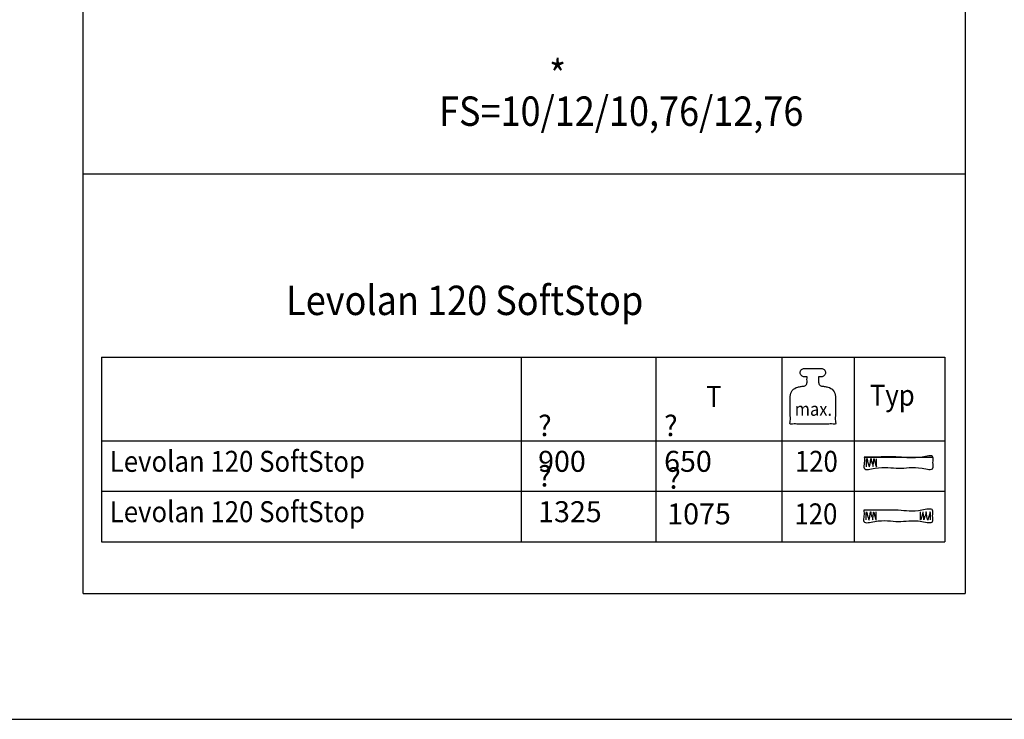
# Model space of a CAD drawing. Units: inches. Extents: x -3 to 581, y -1 to 409.
# Drawn here: x 264 to 381, y -1 to 82 of the extents above; entities that cross this region are included whole.
import ezdxf

# ---------------------------------------------------------------- set-up
doc = ezdxf.new("R2010")
doc.units = ezdxf.units.IN
doc.layers.add('1', color=7, linetype='Continuous')
doc.layers.add('Ebene_1', color=7, linetype='Continuous')
doc.styles.add('CONVERTER_11', font='txt.shx', dxfattribs={"width": 0.9})

# ---------------------------------------------------------------- blocks, each defined once
blk = doc.blocks.new('001-05_Wandbefestigung-Schnitt-Glasfluegel-mit-Zarge-20', base_point=(784.7564881792678, 1296.670669585914))
at = {"layer": '1', "color": 4, "style": 'CONVERTER_11', "width": 0.9}
blk.add_text('*', height=7, dxfattribs=at).set_placement((654.2064441480919, 147.1902387963286))
blk = doc.blocks.new('TOP__473', base_point=(368.7001554120814, 25.99452928421634))
at = {"layer": 'Ebene_1', "color": 7, "linetype": 'Continuous'}
for points in [[(364.6225951704316, 29.83097916831634), (365.9007655646191, 29.83097916831634), (368.7127404318316, 29.83097916831634), (371.5247152990441, 29.83097916831634), (372.8028856932316, 29.83097916831634), (372.8028856932316, 29.16332814141633), (372.8028856932316, 28.49567711451633), (371.5247152990441, 28.49567711451633), (368.7127404318317, 28.49567711451633), (365.9007655646191, 28.49567711451633), (364.6225951704316, 28.49567711451633), (364.6225951704316, 29.16332814141634), (364.6225951704316, 29.83097916831634)], [(364.6225951704316, 29.83097916831634), (368.7208835448316, 29.83089492921633), (372.8191719192316, 29.83081069011633)], [(364.8919356528317, 28.67909371491633), (364.8921813502067, 29.14487275859134), (364.9254066552316, 29.61616946331633), (364.9349317387469, 29.65242327630513), (364.9583421215932, 29.57582095615473), (364.9878905022221, 29.44210587402994), (365.0158295790845, 29.30702140109554), (365.0344120506317, 29.22631090851634)], [(365.2726963848316, 28.82988170391634), (365.3184311962067, 29.01549729582258), (365.3444119386317, 29.20567232901633), (365.3675285516566, 29.39462589526008), (365.4046709748317, 29.57657708631633), (365.4102377753566, 29.59866177036634), (365.4129825660316, 29.62251547551634), (365.4149967728502, 29.65378299918398), (365.4202115742789, 29.6486209188248), (365.4273852417762, 29.61808297616707), (365.4352760468013, 29.57322291293908), (365.442642260813, 29.52509447086911), (365.4482421552701, 29.48475139168544), (365.4508340016316, 29.46324741711634), (365.4805719763948, 29.29745408571154), (365.5322148128092, 29.14302561976594), (365.591154777022, 28.99581341208274), (365.6427841351805, 28.85166885546514), (365.6724951534317, 28.70644334271634), (365.6750429930909, 28.70445125647954), (365.6776878761933, 28.73629228845394), (365.6801090202461, 28.78378696694674), (365.6819856427564, 28.82875582026514), (365.6829969612316, 28.85301937671634), (365.7077091772094, 29.07827265013856), (365.7388360446539, 29.30729484329412), (365.7541509210316, 29.53041405951634), (365.7571473267043, 29.59603743654113), (365.7654292137589, 29.62206957578741), (365.7779355872498, 29.61517137871303), (365.7936054522316, 29.58200374677585), (365.8113778137588, 29.52922758143369), (365.8301916768861, 29.46350378414444), (365.848986046668, 29.39149325636593), (365.8666999281588, 29.319856899556), (365.8822723264134, 29.25525561517254), (365.8946422464862, 29.20435030467336), (365.9027486934316, 29.17380186951634), (365.9193216482201, 29.11851444242251), (365.9405435844505, 29.04632372925461), (365.9646654719205, 28.96480778238301), (365.9899382804275, 28.88154465417806), (366.0146129797691, 28.80411239701016), (366.0369405397428, 28.74008906324967), (366.0551719301461, 28.69705270526695), (366.0675581207765, 28.68258137543238), (366.0723500814317, 28.70425312611634)], [(366.0723500814317, 28.70425312611634), (366.0733328709317, 28.82479927821634), (366.0743156604316, 28.94534543031634), (366.0754367684538, 29.12414032009412), (366.0775188262094, 29.45618797253856), (366.0786399342317, 29.63498286231634)], [(365.0344120506317, 29.22631090851634), (365.0815568269428, 29.08007183091634), (365.1691114115206, 28.80848497251634), (365.2162561878317, 28.66224589491634), (365.2444762863316, 28.74606379941634), (365.2726963848316, 28.82988170391634)], [(364.5815988084317, 23.49338145391633), (365.8597692026192, 23.49338145391633), (368.6717440698316, 23.49338145391633), (371.4837189370442, 23.49338145391634), (372.7618893312316, 23.49338145391633), (372.7618893312316, 22.82573042701634), (372.7618893312316, 22.15807940011634), (371.4837189370441, 22.15807940011634), (368.6717440698317, 22.15807940011634), (365.8597692026192, 22.15807940011634), (364.5815988084317, 22.15807940011634), (364.5815988084317, 22.82573042701634), (364.5815988084317, 23.49338145391633)], [(364.8509954502317, 22.34166447871633), (364.8512411476067, 22.80744352239132), (364.8844664526317, 23.27874022711633), (364.8939969274494, 23.31499404010514), (364.9174180929004, 23.23839171995474), (364.9469745604829, 23.10467663782994), (364.9749109416941, 22.96959216489554), (364.9934718480317, 22.88888167231634)], [(364.9934718480317, 22.88888167231634), (365.0406166243428, 22.74264259471634), (365.1281712089206, 22.47105573631633), (365.1753159852317, 22.32481665871633), (365.2035641634317, 22.40860648351633), (365.2318123416317, 22.49239630831634)], [(365.2318123416317, 22.49239630831634), (365.2775146858535, 22.67804436737571), (365.3034787559566, 22.86823607289134), (365.3265892265472, 23.05719578156946), (365.3637307722316, 23.23914785011634), (365.3692975727567, 23.26123253416634), (365.3720423634317, 23.28508623931634), (365.3740565702504, 23.31635376298398), (365.379271371679, 23.31119168262479), (365.3864450391763, 23.28065373996706), (365.3943358442014, 23.23579367673908), (365.4017020582131, 23.18766523466911), (365.4073019526702, 23.14732215548544), (365.4098937990317, 23.12581818091634), (365.43963222307, 22.96002484951154), (365.4912782044108, 22.80559638356593), (365.5502267048524, 22.65838417588273), (365.6018726861932, 22.51423961926514), (365.6316111102317, 22.36901410651634), (365.6341373846813, 22.36702202027954), (365.6367795721325, 22.39886305225394), (365.6392088031388, 22.44635773074674), (365.6410962082541, 22.49132658406513), (365.6421129180317, 22.51559014051633), (365.6667856144317, 22.74084341393855), (365.6978979220316, 22.96986560709411), (365.7132107184317, 23.19298482331633), (365.7162071241044, 23.25860820034112), (365.7244890111589, 23.28464033958741), (365.7369953846498, 23.27774214251303), (365.7526652496317, 23.24457451057584), (365.770437611159, 23.19179834523369), (365.7892514742862, 23.12607454794443), (365.8080458440681, 23.05406402016592), (365.825759725559, 22.982427663356), (365.8413321238136, 22.91782637897253), (365.8537020438862, 22.86692106847336), (365.8618084908317, 22.83637263331633), (365.8783832944894, 22.7810852062225), (365.8996098528925, 22.7088944930546), (365.9237377491871, 22.627378546183), (365.9490165665188, 22.54411541797806), (365.9736958880332, 22.46668316081016), (365.996025296876, 22.40265982704967), (366.0142543761929, 22.35962346906695), (366.0266327091296, 22.34515213923239), (366.0314098788316, 22.36682388991634)], [(366.0314098788316, 22.36682388991634), (366.0323926683316, 22.48737004201634), (366.0333754578316, 22.60791619411634), (366.0345111256983, 22.78671108389412), (366.036620223165, 23.11875873633856), (366.0377558910317, 23.29755362611634)], [(371.3292630372316, 22.36682388991634), (371.3282802477316, 22.48737004201634), (371.3272974582316, 22.60791619411634), (371.326161790365, 22.78671108389412), (371.3240526928982, 23.11875873633856), (371.3229170250316, 23.29755362611634)], [(372.1288605744316, 22.49239630831634), (372.0831503327942, 22.67804436737571), (372.0571731003316, 22.86823607289134), (372.0340599972691, 23.05719578156946), (371.9969421438316, 23.23914785011634), (371.9913472636065, 23.26123253416634), (371.9885743932315, 23.28508623931634), (371.986572629895, 23.31635376298398), (371.9813899195523, 23.31119168262479), (371.9742601317026, 23.28065373996706), (371.9664171358462, 23.23579367673908), (371.9590948014824, 23.18766523466911), (371.9535269981109, 23.14732215548544), (371.9509475952316, 23.12581818091634), (371.9211269538316, 22.96002484951154), (371.8694311029436, 22.80559638356593), (371.8104569938156, 22.65838417588273), (371.7588015776956, 22.51423961926514), (371.7290618058316, 22.36901410651634), (371.7266002270107, 22.36702202027954), (371.7239661265132, 22.39886305225394), (371.721512634646, 22.44635773074674), (371.7195928817164, 22.49132658406513), (371.7185599980316, 22.51559014051633), (371.6938873016315, 22.74084341393855), (371.6627749940316, 22.96986560709411), (371.6474621976316, 23.19298482331633), (371.6444657919589, 23.25860820034112), (371.6361839049044, 23.28464033958741), (371.6236775314134, 23.27774214251303), (371.6080076664316, 23.24457451057584), (371.5902353049044, 23.19179834523369), (371.571421441777, 23.12607454794443), (371.5526270719952, 23.05406402016592), (371.5349131905043, 22.982427663356), (371.5193407922497, 22.91782637897253), (371.506970872177, 22.86692106847336), (371.4988644252316, 22.83637263331633), (371.482289621574, 22.7810852062225), (371.4610630631707, 22.7088944930546), (371.436935166876, 22.627378546183), (371.4116563495444, 22.54411541797806), (371.3869770280299, 22.46668316081016), (371.3646476191872, 22.40265982704967), (371.3464185398702, 22.35962346906695), (371.3340402069337, 22.34515213923239), (371.3292630372316, 22.36682388991634)], [(372.3674257056317, 22.88888167231634), (372.3202226899428, 22.74264259471634), (372.2325599465206, 22.47105573631633), (372.1853569308316, 22.32481665871633), (372.1571087526316, 22.40860648351633), (372.1288605744316, 22.49239630831634)], [(372.5096774658315, 22.34166447871633), (372.5094036887566, 22.80744352239132), (372.4761503040316, 23.27874022711633), (372.4666274668924, 23.31499404010514), (372.443232808678, 23.23839171995474), (372.4137271091932, 23.10467663782994), (372.3858711482429, 22.96959216489554), (372.3674257056317, 22.88888167231634)]]:
    blk.add_spline(points, degree=3, dxfattribs=at)
blk = doc.blocks.new('a2kl__474', base_point=(187.6636788942312, 25.125))
at = {"layer": '1', "color": 7, "linetype": 'Continuous'}
for p, q in [((273.789295658672, 41.74999999999999), (273.789295658672, 19.75000000000001)), ((273.789295658672, 41.74999999999999), (374.210704341328, 41.74999999999999)), ((323.789295658672, 41.74999999999999), (323.789295658672, 19.75)), ((339.789295658672, 41.74999999999999), (339.789295658672, 19.75)), ((354.789295658672, 41.74999999999999), (354.789295658672, 19.75)), ((363.4440112355968, 19.75000000000001), (363.4440112355968, 41.74999999999999)), ((374.210704341328, 41.74999999999999), (374.210704341328, 19.75000000000001)), ((273.789295658672, 31.75), (374.210704341328, 31.75)), ((273.789295658672, 25.75), (374.210704341328, 25.75)), ((273.789295658672, 19.75000000000001), (374.210704341328, 19.75000000000001))]:
    blk.add_line(p, q, dxfattribs=at)
at = {"layer": '1', "color": 4, "style": 'CONVERTER_11', "width": 0.9}
for s, height, p in [('Levolan 120 SoftStop', 3.5, (295.789295658672, 46.74999999999999)), ('T', 2.5, (345.789295658672, 35.81014001059191)), ('Levolan 120 SoftStop', 2.5, (274.789295658672, 28.07108375415783)), ('Levolan 120 SoftStop', 2.5, (274.789295658672, 22.07108375415781))]:
    blk.add_text(s, height=height, dxfattribs=at).set_placement(p)
at = {"layer": '1', "color": 4, "char_height": 2.5, "attachment_point": 7, "line_spacing_factor": 1.020408163265306, "style": 'CONVERTER_11'}
for s, insert in [('{\\Fgdt;?} 900', (325.789295658672, 28.07108375415783)), ('{\\Fgdt;?} 650', (340.789295658672, 28.07108375415783)), ('{\\Fgdt;?} 1325', (325.789295658672, 22.07108375415781)), ('{\\Fgdt;?} 1075', (341.1610534777474, 21.81014001059191))]:
    blk.add_mtext(s, dxfattribs=dict(at, insert=insert))
blk = doc.blocks.new('rahmen__475', base_point=(324, 35))
at = {"layer": '1'}
blk.add_blockref('a2kl__474', (187.6636788942312, 25.125), dxfattribs=at)
blk = doc.blocks.new('1__476', base_point=(324, 35))
blk.add_blockref('rahmen__475', (324, 35))
at = {"layer": '1', "color": 4, "style": 'CONVERTER_11', "width": 0.9}
for s, height, p in [('max.', 1.6, (356.3371545312978, 34.74780377202555)), ('120', 2.5, (356.3623844394084, 28.07108375415783)), ('120', 2.5, (356.3102277671354, 21.81014001059191))]:
    blk.add_text(s, height=height, dxfattribs=at).set_placement(p)
blk = doc.blocks.new('Einfügen3__477', base_point=(324, 35))
at = {"layer": '1'}
blk.add_blockref('1__476', (324, 35), dxfattribs=at)
blk = doc.blocks.new('2__478', base_point=(324, 35))
blk.add_blockref('Einfügen3__477', (324, 35))
blk = doc.blocks.new('Einfügen1__479', base_point=(324, 35))
at = {"layer": '1'}
blk.add_blockref('2__478', (324, 35), dxfattribs=at)
blk = doc.blocks.new('TOP__480', base_point=(358.4954582874759, 37.0751674908343))
at = {"layer": 'Ebene_1', "color": 7, "linetype": 'Continuous'}
blk.add_spline([(358.4955294074758, 33.75894857083428), (358.7759188695558, 33.75894857083428), (359.4445398945158, 33.75894857083428), (360.2425714404356, 33.75894857083427), (360.9111924653956, 33.75894857083428), (361.1915819274757, 33.75894857083428), (361.1915819274757, 34.10207497627428), (361.1915819274757, 34.92029948155428), (361.1915819274756, 35.89689002011428), (361.1915819274757, 36.71511452539428), (361.1915819274757, 37.05824093083429), (360.9354388024757, 37.77221905583428), (360.2957544074758, 38.15796949083429), (360.0721228356239, 38.19856188935282), (359.6568070593277, 38.27394777231577), (359.4331754874758, 38.31454017083429), (359.3200769074758, 38.38572240083429), (359.1819085274758, 38.7331524908343), (359.1819085274759, 38.90250106416764), (359.1819085274759, 39.21700555750098), (359.1819085274758, 39.38635413083431), (359.3410217474757, 39.38635413083431), (359.5001349674758, 39.38635413083431), (359.8555482774758, 39.5335680858343), (360.0026688874757, 39.8888880508343), (359.8555482774757, 40.2441769008343), (359.5001349674758, 40.39138641083432), (359.2396816741424, 40.39138641083432), (358.7559827008092, 40.39138641083433), (358.4955294074758, 40.39138641083432), (358.2350300178461, 40.39138641083432), (357.7512454371054, 40.39138641083431), (357.4907460474758, 40.39138641083432), (357.1354216374759, 40.24417690083431), (356.9881765674759, 39.8888880508343), (357.1354216374759, 39.5335680858343), (357.4907460474758, 39.38635413083431), (357.6499659474758, 39.38635413083432), (357.8091858474759, 39.38635413083431), (357.8091858474759, 39.21700555750097), (357.8091858474758, 38.90250106416762), (357.8091858474759, 38.7331524908343), (357.6708618924758, 38.38572240083429), (357.5577410874759, 38.31454017083429), (357.3341556119203, 38.27394777231577), (356.9189254430315, 38.19856188935282), (356.6953399674759, 38.15796949083429), (356.055473327476, 37.77221905583429), (355.799334647476, 37.05824093083429), (355.799334647476, 36.71511452539428), (355.7993346474759, 35.89689002011428), (355.799334647476, 34.92029948155429), (355.799334647476, 34.10207497627428), (355.799334647476, 33.75894857083428), (356.079738902516, 33.75894857083428), (356.7483952029959, 33.75894857083428), (357.5464688519559, 33.75894857083428), (358.2151251524359, 33.75894857083429), (358.4955294074758, 33.75894857083428)], degree=3, dxfattribs=at)
blk.add_spline([(358.4955294074758, 33.75894857083428), (358.7759188695558, 33.75894857083428), (359.4445398945158, 33.75894857083428), (360.2425714404356, 33.75894857083427), (360.9111924653956, 33.75894857083428), (361.1915819274757, 33.75894857083428), (361.1915819274757, 34.10207497627428), (361.1915819274757, 34.92029948155428), (361.1915819274756, 35.89689002011428), (361.1915819274757, 36.71511452539428), (361.1915819274757, 37.05824093083429), (360.9354388024757, 37.77221905583428), (360.2957544074758, 38.15796949083429), (360.0721228356239, 38.19856188935282), (359.6568070593277, 38.27394777231577), (359.4331754874758, 38.31454017083429), (359.3200769074758, 38.38572240083429), (359.1819085274758, 38.7331524908343), (359.1819085274759, 38.90250106416764), (359.1819085274759, 39.21700555750098), (359.1819085274758, 39.38635413083431), (359.3410217474757, 39.38635413083431), (359.5001349674758, 39.38635413083431), (359.8555482774758, 39.5335680858343), (360.0026688874757, 39.8888880508343), (359.8555482774757, 40.2441769008343), (359.5001349674758, 40.39138641083432), (359.2396816741424, 40.39138641083432), (358.7559827008092, 40.39138641083433), (358.4955294074758, 40.39138641083432), (358.2350300178461, 40.39138641083432), (357.7512454371054, 40.39138641083431), (357.4907460474758, 40.39138641083432), (357.1354216374759, 40.24417690083431), (356.9881765674759, 39.8888880508343), (357.1354216374759, 39.5335680858343), (357.4907460474758, 39.38635413083431), (357.6499659474758, 39.38635413083432), (357.8091858474759, 39.38635413083431), (357.8091858474759, 39.21700555750097), (357.8091858474758, 38.90250106416762), (357.8091858474759, 38.7331524908343), (357.6708618924758, 38.38572240083429), (357.5577410874759, 38.31454017083429), (357.3341556119203, 38.27394777231577), (356.9189254430315, 38.19856188935282), (356.6953399674759, 38.15796949083429), (356.055473327476, 37.77221905583429), (355.799334647476, 37.05824093083429), (355.799334647476, 36.71511452539428), (355.7993346474759, 35.89689002011428), (355.799334647476, 34.92029948155429), (355.799334647476, 34.10207497627428), (355.799334647476, 33.75894857083428), (356.079738902516, 33.75894857083428), (356.7483952029959, 33.75894857083428), (357.5464688519559, 33.75894857083428), (358.2151251524359, 33.75894857083429), (358.4955294074758, 33.75894857083428)], degree=3, dxfattribs=at)
blk = doc.blocks.new('1__481', base_point=(358.4954582874759, 37.0751674908343))
blk.add_blockref('TOP__480', (358.4954582874759, 37.0751674908343))
blk = doc.blocks.new('Einfügen3__482', base_point=(358.4954582874759, 37.0751674908343))
at = {"layer": '1'}
blk.add_blockref('1__481', (358.4954582874759, 37.0751674908343), dxfattribs=at)
blk = doc.blocks.new('2__483', base_point=(324, 35))
for name, p in [('Einfügen1__479', (324, 35)), ('Einfügen3__482', (358.4954582874759, 37.0751674908343)), ('TOP__473', (368.7001554120814, 25.99452928421634))]:
    blk.add_blockref(name, p)
at = {"layer": '1', "color": 4, "style": 'CONVERTER_11', "width": 0.9}
blk.add_text('Typ', height=2.5, dxfattribs=at).set_placement((365.2910141264154, 35.9523110041461))
blk = doc.blocks.new('Einfügen1__484', base_point=(324, 35))
at = {"layer": '1'}
blk.add_blockref('2__483', (324, 35), dxfattribs=at)
blk = doc.blocks.new('a2kl__489', base_point=(170.4953167223578, -0.8542356905594506))
at = {"layer": '1', "color": 7, "linetype": 'Continuous'}
for p, q in [((271.6282421809246, 13.58533501738745), (271.6282421809246, 188.5853350173875)), ((376.6282421809246, 188.5853350173875), (376.6282421809246, 13.58533501738745)), ((271.6282421809246, 63.58533501738745), (376.6282421809246, 63.58533501738745)), ((271.6282421809246, 13.58533501738745), (376.6282421809246, 13.58533501738745))]:
    blk.add_line(p, q, dxfattribs=at)
at = {"layer": '1', "color": 2, "linetype": 'Continuous'}
blk.add_line((-3.371757819075185, -1.41466498261255), (401.6282421809249, -1.41466498261255), dxfattribs=at)
blk = doc.blocks.new('rahmen__490', base_point=(-3.504683277642187, -0.8542356905594488))
at = {"layer": '1'}
blk.add_blockref('a2kl__489', (170.4953167223578, -0.8542356905594506), dxfattribs=at)

msp = doc.modelspace()

# ---------------------------------------------------------------- block references
for name, p in [('rahmen__490', (-3.504683277642187, -0.8542356905594488)), ('Einfügen1__484', (324, 35))]:
    msp.add_blockref(name, p)
at = {"xscale": 0.5, "yscale": 0.5, "zscale": 0.5}
msp.add_blockref('001-05_Wandbefestigung-Schnitt-Glasfluegel-mit-Zarge-20', (392.3782440896339, 648.335334792957), dxfattribs=at)

# ---------------------------------------------------------------- texts
at = {"layer": '1', "color": 4, "style": 'CONVERTER_11', "width": 0.9}
msp.add_text('FS=10/12/10,76/12,76', height=3.5, dxfattribs=at).set_placement((313.993173047165, 69.2896792233593))

doc.saveas('drawing.dxf')
